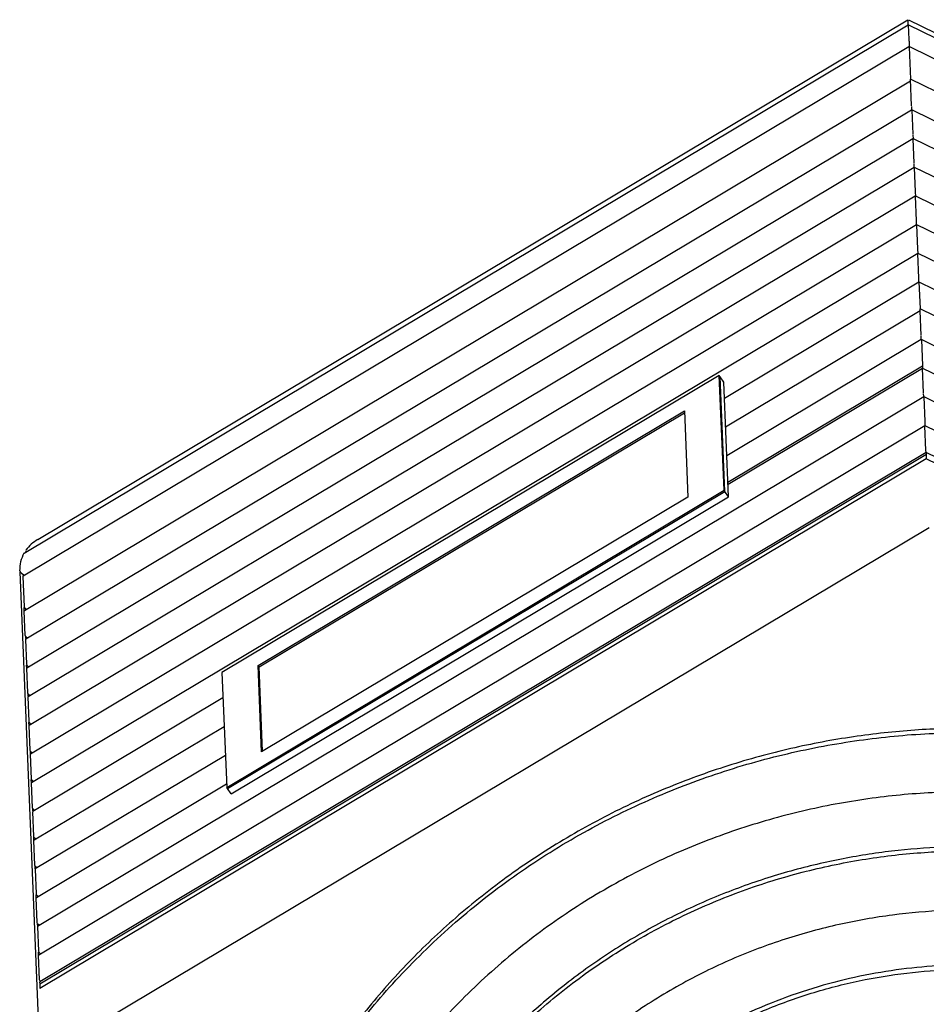
# Model space of a CAD drawing. Units: millimetres. Extents: x 21796 to 59790, y -101221 to -55049.
# Drawn here: x 28232 to 29312, y -84875 to -83702 of the extents above; entities that cross this region are included whole.
import ezdxf

# ---------------------------------------------------------------- set-up
doc = ezdxf.new("R2010")
doc.units = ezdxf.units.MM
doc.header["$LTSCALE"] = 0.5

msp = doc.modelspace()

# ---------------------------------------------------------------- linework, layer by layer
for p, q in [((28254, -84321.2), (29289.8, -83702.5)), ((29290.6, -83702.4), (29544.8, -83827)), ((28237.7, -84337.4), (29290.4, -83708.6)), ((29290.4, -83708.6), (29291.2, -83726.1)), ((29290.5, -83708.6), (29542.4, -83832)), ((28236.5, -84364.5), (29291.2, -83734.5)), ((29291.5, -83735.1), (29293.1, -83773.2)), ((29291.8, -83734.5), (29531.7, -83852.1)), ((29516.7, -83882.9), (29293.1, -83773.3)), ((29294.4, -83805.1), (29293.1, -83773.3)), ((28238.2, -84405.6), (29293.1, -83775.4)), ((28239.6, -84439.7), (29294.3, -83809.7)), ((29294.7, -83810.2), (29294.5, -83805.6)), ((29294.7, -83810.2), (29295.8, -83838.8)), ((29294.9, -83809.7), (29502.7, -83911.5)), ((28241.1, -84473.9), (29295.7, -83843.9)), ((29295.9, -83839.3), (29296.1, -83844.2)), ((29297.3, -83873.4), (29296.1, -83844.4)), ((29296.4, -83843.8), (29484.9, -83936.3)), ((28242.5, -84508.1), (29297.4, -83877.9)), ((29297.5, -83877.9), (29297.3, -83874.1)), ((29297.5, -83877.9), (29459.8, -83957.4)), ((29297.5, -83878.2), (29298.7, -83907.2)), ((28243.9, -84542.2), (29298.7, -83912.1)), ((29298.7, -83907.6), (29298.9, -83912.4)), ((29300.1, -83941.8), (29298.9, -83912.4)), ((29299, -83912.1), (29452.7, -83987.4)), ((28245.3, -84576.4), (29300.3, -83946.2)), ((29300.3, -83946), (29300.1, -83941.8)), ((29300.3, -83946.2), (29465.2, -84027.1)), ((29300.3, -83946.6), (29301.5, -83975.5)), ((28246.7, -84610.6), (29301.7, -83980.4)), ((29301.5, -83976), (29301.7, -83980.2)), ((29301.7, -83980.4), (29499.1, -84077.1)), ((29302.9, -84010.1), (29301.7, -83980.7)), ((29071.5, -84152.9), (29303.1, -84014.5)), ((29303.1, -84014.4), (29303, -84010.7)), ((29303.1, -84014.5), (29563, -84141.9)), ((29303.1, -84014.9), (29304.4, -84046.1)), ((29072.9, -84187.1), (29304.5, -84048.7)), ((29304.5, -84048.6), (29304.4, -84046.7)), ((29610.9, -84196.9), (29304.4, -84046.7)), ((29305.8, -84078.5), (29304.5, -84049.1)), ((29305.9, -84082.7), (29305.8, -84079)), ((29074.3, -84221.2), (29305.9, -84082.9)), ((29305.9, -84082.9), (30409.4, -84623.7)), ((29306, -84083.3), (29307.3, -84114.5)), ((29307.3, -84115), (29075.7, -84253.4)), ((29307.3, -84115), (29307.4, -84117.4)), ((29065.4, -84125.9), (28473.3, -84479.6)), ((29071, -84262.6), (29065.4, -84125.9)), ((29066.4, -84127.5), (29065.4, -84125.9)), ((29075.8, -84255.4), (29307.2, -84117.2)), ((29308.6, -84146.8), (29307.4, -84117.4)), ((29307.5, -84117.1), (30410.8, -84657.9)), ((29070.7, -84133.8), (29066.4, -84127.5)), ((29072.1, -84264.1), (29066.4, -84127.5)), ((29076.4, -84270.5), (29070.7, -84133.8)), ((29308.8, -84151.1), (29308.6, -84147.3)), ((28253.8, -84781.5), (29308.8, -84151.2)), ((29308.8, -84151.2), (30411.8, -84691.8)), ((29308.8, -84151.6), (29310, -84180.6)), ((28516.3, -84471.4), (29023.8, -84168.2)), ((28517.4, -84473), (29023.9, -84170.4)), ((29023.8, -84168.2), (29028, -84270.7)), ((28255.2, -84815.6), (29310, -84185.5)), ((29310, -84181), (29310.2, -84185.8)), ((29310.3, -84185.5), (30413.4, -84726.1)), ((29311.4, -84215.2), (29310.2, -84185.8)), ((29311.5, -84217.6), (28256.5, -84847.8)), ((29311.4, -84220.4), (28256.5, -84850.6)), ((29311.4, -84220.4), (29289.4, -84233.6)), ((29311.5, -84217), (29311.4, -84215.7)), ((30415.3, -84758.5), (29311.5, -84217.6)), ((29311.5, -84217.6), (29311.6, -84220.3)), ((29311.8, -84225.4), (28256.6, -84855.8)), ((29311.7, -84220.9), (29311.8, -84225.1)), ((30415.7, -84766.4), (29311.8, -84225.4)), ((28479, -84616.3), (29071, -84262.6)), ((28480, -84617.8), (29072.1, -84264.1)), ((29072.1, -84264.1), (29071, -84262.6)), ((29076.4, -84270.5), (29072.1, -84264.1)), ((28484.3, -84624.2), (29076.4, -84270.5)), ((29028, -84270.7), (28520.5, -84573.9)), ((28333.2, -84893.4), (29315.1, -84306.8)), ((28232.5, -84359.6), (28281.1, -85533.7)), ((28236.2, -84365.1), (28237.7, -84401.3)), ((28237.9, -84406.1), (28237.8, -84402.4)), ((28239.1, -84435.5), (28237.9, -84406.1)), ((28239.2, -84436.9), (28239.3, -84439.1)), ((28239.3, -84440.3), (28240.6, -84469.7)), ((28240.8, -84474.5), (28240.6, -84470.7)), ((28242, -84503.8), (28240.8, -84474.5)), ((28520.5, -84573.9), (28516.3, -84471.4)), ((28517.4, -84473), (28516.3, -84471.4)), ((28521.5, -84573.3), (28517.4, -84473)), ((28473.3, -84479.6), (28479, -84616.3)), ((28242, -84505.3), (28242.1, -84507.5)), ((28242.2, -84508.6), (28243.4, -84538)), ((28248.1, -84644.8), (28474.5, -84509.5)), ((28243.6, -84542.8), (28243.4, -84539.1)), ((28244.8, -84572.2), (28243.6, -84542.8)), ((28249.5, -84678.9), (28475.9, -84543.7)), ((28244.9, -84573.6), (28245, -84576.5)), ((28245, -84577), (28246.2, -84606.4)), ((28251, -84713.1), (28477.4, -84577.9)), ((28246.4, -84611.1), (28246.3, -84607.4)), ((28247.6, -84640.5), (28246.4, -84611.1)), ((28252.4, -84747.3), (28478.8, -84612)), ((28480, -84617.8), (28479, -84616.3)), ((28484.3, -84624.2), (28480, -84617.8)), ((28247.7, -84641.9), (28247.8, -84644.8)), ((28247.8, -84645.3), (28249, -84674.7)), ((28249.2, -84679.5), (28249.1, -84675.8)), ((28250.5, -84708.9), (28249.2, -84679.5)), ((28250.5, -84710.3), (28250.6, -84713.2)), ((28250.7, -84713.7), (28251.9, -84743.1)), ((28252.1, -84747.8), (28251.9, -84744.1)), ((28253.3, -84777.2), (28252.1, -84747.8)), ((28253.3, -84778.6), (28253.5, -84781.5)), ((28253.5, -84782), (28254.7, -84811.4)), ((28254.9, -84816.2), (28254.8, -84812.5)), ((28256.1, -84845.6), (28254.9, -84816.2)), ((28256.2, -84848), (28256.3, -84850.7)), ((28256.3, -84850.7), (28256.5, -84855.8))]:
    msp.add_line(p, q)
for centre, radius, start, end in [((28276.8, -84360.8), 45.7, 119.954, 144.1633), ((28275.2, -84357.8), 42.8, 151.8642, 180.9736), ((28242.1, -84353.4), 10.9, 207.8979, 247.0301)]:
    msp.add_arc(centre, radius, start, end)
for points in [[(29290.4, -83706.4), (29290.3, -83704.8), (29290.2, -83703.7), (29290.2, -83703)], [(29291.2, -83726.1), (29291.2, -83727.7), (29291.3, -83729.4), (29291.4, -83731.1)], [(28240.6, -84469.7), (28240.8, -84471), (28242, -84471.8), (28243, -84472.6)], [(28247.2, -84575.1), (28246.3, -84574.3), (28245.3, -84573.6), (28244.8, -84572.4)], [(28245.2, -84576.5), (28245.2, -84576.5), (28245.2, -84576.5), (28245.2, -84576.5)], [(28250.1, -84643.5), (28249.2, -84642.7), (28248.3, -84642), (28247.8, -84641)], [(28248.1, -84644.8), (28248.1, -84644.8), (28248.1, -84644.8), (28248, -84644.8)], [(28249, -84674.7), (28249.3, -84676), (28250.5, -84676.8), (28251.5, -84677.6)], [(28252.9, -84711.8), (28252, -84711.1), (28251.1, -84710.4), (28250.6, -84709.3)], [(28250.9, -84713.1), (28250.9, -84713.2), (28250.9, -84713.2), (28250.9, -84713.2)], [(28251.9, -84743.1), (28252.1, -84744.3), (28253.4, -84745.2), (28254.3, -84746)], [(28255.7, -84780.1), (28254.8, -84779.4), (28253.9, -84778.7), (28253.4, -84777.7)], [(28253.7, -84781.5), (28253.7, -84781.5), (28253.7, -84781.5), (28253.7, -84781.5)], [(28254.7, -84811.4), (28255, -84812.7), (28256.2, -84813.5), (28257.1, -84814.3)]]:
    msp.add_open_spline(points, degree=3)
for points, knots in [([(29290.4, -83708.6), (29290.4, -83708.6), (29290.4, -83708.4), (29290.4, -83708.1), (29290.4, -83707.7), (29290.4, -83707.3), (29290.4, -83707.1), (29290.4, -83707)], [7.192021, 7.192021, 7.192021, 7.192021, 7.224998, 7.925184, 8.609989, 9.278301, 9.929459, 9.929459, 9.929459, 9.929459]), ([(29291.4, -83731.1), (29291.4, -83731.3), (29291.4, -83731.8), (29291.4, -83732.5), (29291.5, -83733.3), (29291.5, -83734), (29291.5, -83734.6), (29291.5, -83735), (29291.5, -83735.1)], [6.828026, 6.828026, 6.828026, 6.828026, 7.583942, 8.339584, 9.090258, 9.831364, 10.558589, 10.869746, 10.869746, 10.869746, 10.869746]), ([(28240.4, -84335.8), (28240.3, -84335.7), (28240.1, -84335.5), (28239.9, -84335.2), (28239.7, -84334.9), (28239.7, -84334.7), (28239.7, -84334.6)], [7.310353, 7.310353, 7.310353, 7.310353, 7.925184, 8.609989, 9.278301, 9.929459, 9.929459, 9.929459, 9.929459]), ([(28236.4, -84364.6), (28236.4, -84364.6), (28236.3, -84364.7), (28236.3, -84364.9), (28236.2, -84364.9)], [-1.837747, -1.837747, -1.837747, -1.837747, -1.204708, -0.592178, -0.592178, -0.592178, -0.592178]), ([(28237.7, -84401.3), (28237.7, -84401.4), (28237.7, -84401.5), (28237.8, -84401.8), (28238, -84402.1), (28238.1, -84402.3), (28238.2, -84402.4)], [0, 0, 0, 0, 0.592178, 1.204708, 1.837747, 2.491192, 2.491192, 2.491192, 2.491192]), ([(28237.9, -84406.1), (28237.9, -84406), (28237.9, -84405.9), (28238, -84405.7), (28238.1, -84405.7), (28238.1, -84405.6)], [0, 0, 0, 0, 0.592178, 1.204708, 1.837747, 1.837747, 1.837747, 1.837747]), ([(28238.2, -84402.4), (28238.3, -84402.5), (28238.5, -84402.7), (28238.8, -84403.1), (28239.2, -84403.4), (28239.6, -84403.8), (28240, -84404.1), (28240.1, -84404.2)], [2.491192, 2.491192, 2.491192, 2.491192, 3.164549, 3.856808, 4.566342, 5.290838, 6.027298, 6.027298, 6.027298, 6.027298]), ([(28240.6, -84437.6), (28240.5, -84437.5), (28240.2, -84437.2), (28239.9, -84436.9), (28239.6, -84436.5), (28239.4, -84436.2), (28239.3, -84436), (28239.3, -84436)], [-4.566342, -4.566342, -4.566342, -4.566342, -3.856808, -3.164549, -2.491192, -1.837747, -1.204708, -1.204708, -1.204708, -1.204708]), ([(28239.6, -84439.8), (28239.5, -84439.8), (28239.4, -84439.9), (28239.4, -84440), (28239.4, -84440.1)], [-1.837747, -1.837747, -1.837747, -1.837747, -1.204708, -0.592178, -0.592178, -0.592178, -0.592178]), ([(28241.6, -84438.4), (28241.4, -84438.3), (28241.1, -84438), (28240.8, -84437.7), (28240.6, -84437.6)], [-6.027298, -6.027298, -6.027298, -6.027298, -5.290838, -4.566342, -4.566342, -4.566342, -4.566342]), ([(28240.8, -84474.5), (28240.7, -84474.4), (28240.8, -84474.3), (28240.8, -84474.1), (28240.9, -84474), (28241, -84474)], [0, 0, 0, 0, 0.592178, 1.204708, 1.837747, 1.837747, 1.837747, 1.837747]), ([(28242.7, -84505.2), (28242.6, -84505.1), (28242.4, -84504.9), (28242.2, -84504.6), (28242.1, -84504.4), (28242.1, -84504.3)], [-3.164549, -3.164549, -3.164549, -3.164549, -2.491192, -1.837747, -1.204708, -1.204708, -1.204708, -1.204708]), ([(28242.4, -84508.1), (28242.3, -84508.2), (28242.2, -84508.3), (28242.2, -84508.4), (28242.2, -84508.4)], [-1.837747, -1.837747, -1.837747, -1.837747, -1.204708, -0.592178, -0.592178, -0.592178, -0.592178]), ([(28244.4, -84506.8), (28244.2, -84506.6), (28243.9, -84506.4), (28243.4, -84506), (28243, -84505.6), (28242.8, -84505.3), (28242.7, -84505.2)], [-6.027298, -6.027298, -6.027298, -6.027298, -5.290838, -4.566342, -3.856808, -3.164549, -3.164549, -3.164549, -3.164549]), ([(28243.4, -84538), (28243.4, -84538.1), (28243.4, -84538.2), (28243.5, -84538.5), (28243.6, -84538.8), (28243.8, -84539), (28243.9, -84539.1)], [0, 0, 0, 0, 0.592178, 1.204708, 1.837747, 2.491192, 2.491192, 2.491192, 2.491192]), ([(28243.6, -84542.8), (28243.6, -84542.7), (28243.6, -84542.6), (28243.7, -84542.4), (28243.7, -84542.3), (28243.8, -84542.3)], [0, 0, 0, 0, 0.592178, 1.204708, 1.837747, 1.837747, 1.837747, 1.837747]), ([(28243.9, -84539.1), (28243.9, -84539.2), (28244.1, -84539.4), (28244.5, -84539.8), (28244.9, -84540.1), (28245.3, -84540.5), (28245.6, -84540.8), (28245.8, -84540.9)], [2.491192, 2.491192, 2.491192, 2.491192, 3.164549, 3.856808, 4.566342, 5.290838, 6.027298, 6.027298, 6.027298, 6.027298]), ([(28246.2, -84606.4), (28246.2, -84606.4), (28246.2, -84606.6), (28246.3, -84606.8), (28246.5, -84607.1), (28246.6, -84607.3), (28246.7, -84607.4)], [0, 0, 0, 0, 0.592178, 1.204708, 1.837747, 2.491192, 2.491192, 2.491192, 2.491192]), ([(28246.7, -84607.4), (28246.8, -84607.5), (28247, -84607.7), (28247.3, -84608.1), (28247.7, -84608.5), (28248.1, -84608.9), (28248.5, -84609.1), (28248.6, -84609.3)], [2.491192, 2.491192, 2.491192, 2.491192, 3.164549, 3.856808, 4.566342, 5.290838, 6.027298, 6.027298, 6.027298, 6.027298]), ([(28246.4, -84611.1), (28246.4, -84611.1), (28246.4, -84610.9), (28246.5, -84610.8), (28246.6, -84610.7), (28246.6, -84610.6)], [0, 0, 0, 0, 0.592178, 1.204708, 1.837747, 1.837747, 1.837747, 1.837747]), ([(28249.2, -84679.5), (28249.2, -84679.4), (28249.3, -84679.3), (28249.3, -84679.1), (28249.4, -84679), (28249.5, -84679)], [0, 0, 0, 0, 0.592178, 1.204708, 1.837747, 1.837747, 1.837747, 1.837747]), ([(28252.1, -84747.8), (28252.1, -84747.8), (28252.1, -84747.6), (28252.2, -84747.5), (28252.2, -84747.4), (28252.3, -84747.3)], [0, 0, 0, 0, 0.592178, 1.204708, 1.837747, 1.837747, 1.837747, 1.837747]), ([(28254.9, -84816.2), (28254.9, -84816.1), (28254.9, -84816), (28255, -84815.8), (28255.1, -84815.7), (28255.1, -84815.7)], [0, 0, 0, 0, 0.592178, 1.204708, 1.837747, 1.837747, 1.837747, 1.837747]), ([(28256.9, -84847), (28256.8, -84846.8), (28256.6, -84846.6), (28256.4, -84846.3), (28256.3, -84846.1), (28256.2, -84846)], [-3.164549, -3.164549, -3.164549, -3.164549, -2.491192, -1.837747, -1.204708, -1.204708, -1.204708, -1.204708])]:
    msp.add_open_spline(points, degree=3, knots=knots)
for points, weights, knots in [([(30238, -85201.3), (30073.2, -84515.7), (29325.2, -84546.7), (28577.1, -84577.7), (28469.6, -85274.5)], [0.935929608385, 0.743718433538, 1, 0.743718433538, 0.935929608385], [-11073.910149, -11073.910149, -11073.910149, -9836.907968, -9836.907968, -8599.905787, -8599.905787, -8599.905787]), ([(29395.4, -86241.8), (30294.6, -86204.6), (30259.6, -85359.6), (30224.6, -84514.6), (29325.4, -84551.8), (28426.1, -84589), (28461.1, -85434), (28496.1, -86279), (29395.4, -86241.8)], [0.999999860338, 0.707106851018, 1, 0.707106781187, 1, 0.707106781187, 1, 0.707106781187, 1], [-12664.341188, -12664.341188, -12664.341188, -11250.624746, -11250.624746, -9836.907968, -9836.907968, -8423.19119, -8423.19119, -7009.474411, -7009.474411, -7009.474411]), ([(29392.4, -86171.4), (28568.1, -86205.5), (28536.1, -85430.9), (28504, -84656.4), (29328.3, -84622.2), (30152.6, -84588.1), (30184.7, -85362.7), (30216.7, -86137.2), (29392.4, -86171.4)], [0.999999860338, 0.707106851018, 1, 0.707106781187, 1, 0.707106781187, 1, 0.707106781187, 1], [-5654.866776, -5654.866776, -5654.866776, -4241.150335, -4241.150335, -2827.433557, -2827.433557, -1413.716778, -1413.716778, 0, 0, 0]), ([(30091.7, -85233), (29954.4, -84661.7), (29331, -84687.5), (28707.6, -84713.3), (28618, -85294.1)], [0.935929608385, 0.743718433538, 1, 0.743718433538, 0.935929608385], [-9380.599227, -9380.599227, -9380.599227, -8246.680561, -8246.680561, -7112.761895, -7112.761895, -7112.761895]), ([(29389.5, -86101), (30138.9, -86069.9), (30109.7, -85365.8), (30080.6, -84661.6), (29331.2, -84692.6), (28581.8, -84723.7), (28611, -85427.8), (28640.2, -86132), (29389.5, -86101)], [1, 0.707106781187, 1, 0.707106781187, 1, 0.707106781187, 1, 0.707106851018, 0.999999860338], [-10838.494655, -10838.494655, -10838.494655, -9542.587608, -9542.587608, -8246.680561, -8246.680561, -6950.773514, -6950.773514, -5654.866776, -5654.866776, -5654.866776]), ([(29386.6, -86030.6), (28712.2, -86058.5), (28685.9, -85424.7), (28659.7, -84791), (29334.1, -84763.1), (30008.5, -84735.1), (30034.8, -85368.9), (30061, -86002.6), (29386.6, -86030.6)], [0.999999998118, 0.707106782128, 1, 0.707106781187, 1, 0.707106781187, 1, 0.707106781187, 1], [-4712.388977, -4712.388977, -4712.388977, -3534.291735, -3534.291735, -2356.19449, -2356.19449, -1178.097245, -1178.097245, 0, 0, 0]), ([(29945.4, -85264.8), (29835.5, -84807.7), (29336.8, -84828.3), (28838.1, -84849), (28766.4, -85313.6)], [0.935929608385, 0.743718433538, 1, 0.743718433538, 0.935929608385], [-7760.715531, -7760.715531, -7760.715531, -6832.963895, -6832.963895, -5905.212259, -5905.212259, -5905.212259]), ([(29383.7, -85960.1), (29983.2, -85935.3), (29959.8, -85372), (29936.5, -84808.6), (29337, -84833.5), (28737.5, -84858.3), (28760.9, -85421.6), (28784.2, -85985), (29383.7, -85960.1)], [0.999999999265, 0.707106781554, 1, 0.707106781187, 1, 0.707106781187, 1, 0.707106851018, 0.999999860338], [-8953.539061, -8953.539061, -8953.539061, -7893.251479, -7893.251479, -6832.963895, -6832.963895, -5772.676311, -5772.676311, -4712.38898, -4712.38898, -4712.38898])]:
    msp.add_rational_spline(points, weights, degree=2, knots=knots)

doc.saveas('drawing.dxf')
